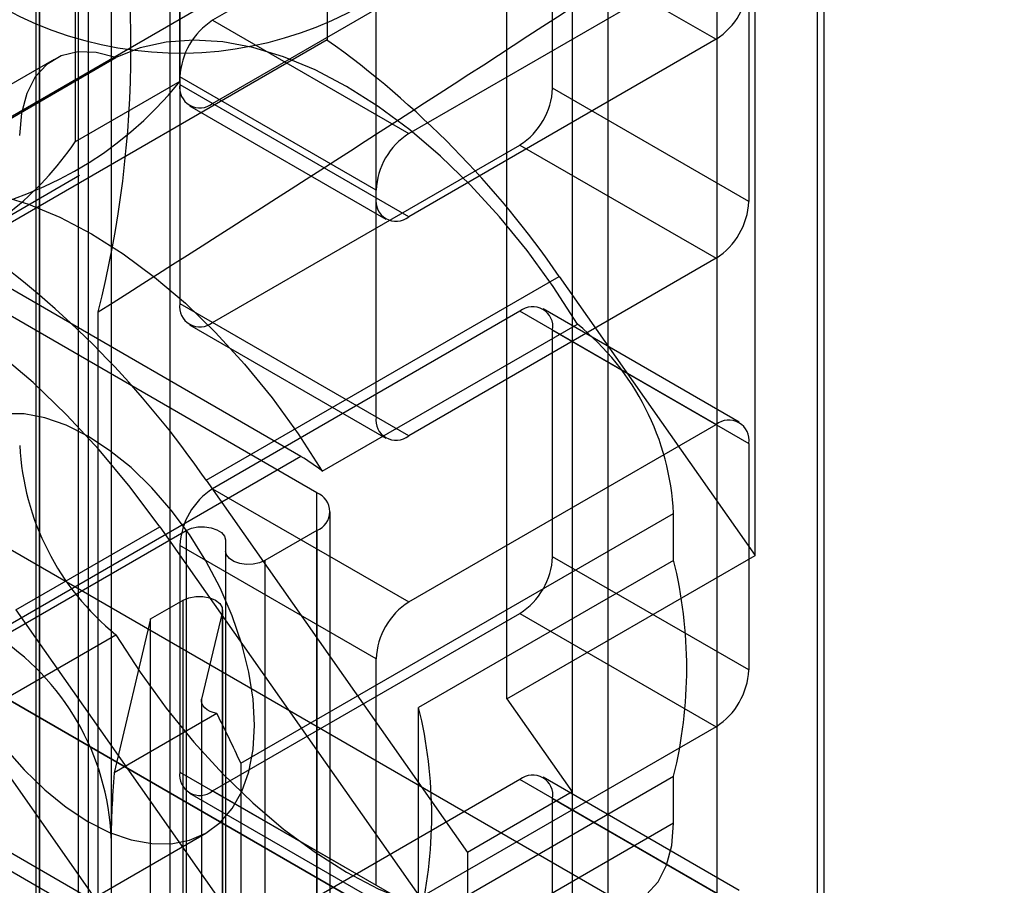
# Model space of a CAD drawing. Units: millimetres. Extents: x -245 to 3955, y -254 to 2716.
# Drawn here: x 3107 to 3117, y 1920 to 1929 of the extents above; entities that cross this region are included whole.
import ezdxf

# ---------------------------------------------------------------- set-up
doc = ezdxf.new("R2010")
doc.units = ezdxf.units.MM
doc.header["$LTSCALE"] = 2

msp = doc.modelspace()

# ---------------------------------------------------------------- linework, layer by layer
at = {"color": 7, "linetype": 'Continuous', "lineweight": 25}
for p, q in [((3115.43, 1908.275), (3115.43, 1966.727)), ((3107.793, 1959.869), (3107.793, 1901.755)), ((3115.501, 1913.775), (3115.501, 1957.868)), ((3113.167, 1912.428), (3113.167, 1956.521)), ((3107.793, 1953.418), (3107.793, 1909.325)), ((3114.341, 1952.741), (3114.341, 1908.648)), ((3115.43, 1890.719), (3115.43, 1949.172)), ((3107.016, 1948.316), (3107.016, 1904.223)), ((3107.44, 1907.652), (3107.44, 1947.662)), ((3107.546, 1822.467), (3107.546, 1944.54)), ((3106.98, 1822.14), (3106.98, 1944.213)), ((3107.793, 1942.314), (3107.793, 1884.199)), ((3108.536, 1928.403), (3108.536, 1936.096)), ((3107.405, 1935.442), (3107.405, 1927.75)), ((3110.127, 1931.596), (3110.127, 1928.852)), ((3114.758, 1923.281), (3114.758, 1931.645)), ((3112.213, 1930.984), (3108.889, 1929.065)), ((3108.536, 1930.821), (3108.536, 1928.371)), ((3112.566, 1928.33), (3112.566, 1930.779)), ((3108.889, 1928.167), (3112.213, 1930.085)), ((3112.071, 1921.73), (3112.071, 1930.094)), ((3112.213, 1930.085), (3114.334, 1928.861)), ((3111.011, 1927.84), (3114.334, 1929.759)), ((3110.657, 1927.146), (3110.657, 1929.596)), ((3114.688, 1929.555), (3114.688, 1927.105)), ((3109.137, 1929.424), (3105.319, 1927.219)), ((3112.779, 1929.208), (3112.779, 1909.55)), ((3108.889, 1929.065), (3111.011, 1927.84)), ((3110.127, 1928.852), (3106.309, 1926.648)), ((3114.334, 1928.861), (3111.011, 1926.942)), ((3107.176, 1928.642), (3101.095, 1925.132)), ((3105.086, 1927.07), (3107.844, 1928.662)), ((3108.536, 1928.403), (3107.405, 1927.75)), ((3110.657, 1927.228), (3108.536, 1928.453)), ((3108.536, 1928.453), (3108.536, 1926.003)), ((3108.536, 1928.371), (3110.657, 1927.146)), ((3114.688, 1927.105), (3112.566, 1928.33)), ((3108.639, 1928.142), (3110.761, 1926.917)), ((3111.011, 1926.942), (3108.889, 1928.167)), ((3108.889, 1925.799), (3112.213, 1927.717)), ((3112.213, 1927.717), (3114.334, 1926.493)), ((3103.634, 1925.185), (3107.452, 1927.39)), ((3110.657, 1924.778), (3110.657, 1927.228)), ((3109.844, 1924.349), (3105.319, 1926.961)), ((3110.016, 1923.958), (3105.066, 1926.815)), ((3114.334, 1926.493), (3111.011, 1924.574)), ((3108.819, 1924.093), (3112.637, 1926.297)), ((3112.637, 1926.297), (3114.758, 1923.281)), ((3108.536, 1926.003), (3110.657, 1924.778)), ((3114.584, 1924.721), (3112.463, 1925.946)), ((3107.652, 1906.713), (3107.652, 1925.913)), ((3112.213, 1925.921), (3108.889, 1924.002)), ((3114.334, 1924.696), (3112.213, 1925.921)), ((3108.639, 1925.774), (3110.761, 1924.549)), ((3111.011, 1924.574), (3108.889, 1925.799)), ((3110.076, 1924.19), (3112.834, 1925.782)), ((3112.566, 1925.717), (3114.688, 1924.492)), ((3112.566, 1923.267), (3112.566, 1925.717)), ((3120.663, 1915.285), (3102.844, 1925.572)), ((3119.249, 1914.469), (3101.429, 1924.756)), ((3101.5, 1924.714), (3122.006, 1912.877)), ((3111.011, 1922.778), (3114.334, 1924.696)), ((3114.688, 1924.492), (3114.688, 1922.043)), ((3109.844, 1924.349), (3106.521, 1922.43)), ((3108.819, 1924.093), (3111.647, 1920.072)), ((3108.889, 1924.002), (3111.011, 1922.778)), ((3110.016, 1918.16), (3110.016, 1923.958)), ((3109.196, 1921.035), (3113.875, 1923.736)), ((3110.162, 1917.956), (3110.162, 1923.754)), ((3113.875, 1923.228), (3113.875, 1923.736)), ((3106.762, 1922.693), (3108.318, 1923.591)), ((3108.318, 1923.591), (3111.647, 1918.858)), ((3106.379, 1922.267), (3108.602, 1923.55)), ((3108.602, 1923.55), (3108.602, 1917.752)), ((3110.016, 1923.55), (3109.455, 1923.226)), ((3110.016, 1923.55), (3110.016, 1917.752)), ((3110.657, 1922.165), (3108.536, 1923.39)), ((3108.536, 1923.39), (3108.536, 1920.94)), ((3109.028, 1923.448), (3109.028, 1917.65)), ((3109.028, 1923.448), (3109.028, 1923.328)), ((3109.028, 1923.328), (3109.028, 1917.531)), ((3112.071, 1921.73), (3114.758, 1923.281)), ((3109.455, 1923.226), (3109.455, 1917.429)), ((3113.875, 1923.228), (3111.117, 1921.636)), ((3114.688, 1922.043), (3112.566, 1923.267)), ((3108.219, 1922.594), (3108.571, 1922.797)), ((3108.571, 1918.306), (3108.571, 1922.797)), ((3106.762, 1922.693), (3110.092, 1917.96)), ((3108.996, 1922.676), (3108.771, 1921.728)), ((3108.889, 1920.736), (3112.213, 1922.655)), ((3108.996, 1922.676), (3108.996, 1918.185)), ((3108.998, 1918.204), (3108.998, 1922.695)), ((3112.213, 1922.655), (3114.334, 1921.43)), ((3108.219, 1922.594), (3107.825, 1920.931)), ((3108.219, 1918.103), (3108.219, 1922.594)), ((3105.086, 1920.832), (3107.844, 1922.424)), ((3108.536, 1918.276), (3105.708, 1922.297)), ((3110.657, 1919.716), (3110.657, 1922.165)), ((3108.769, 1921.709), (3108.769, 1917.218)), ((3108.771, 1921.728), (3108.771, 1917.237)), ((3112.071, 1921.73), (3112.779, 1920.725)), ((3108.936, 1921.572), (3107.825, 1920.931)), ((3111.117, 1919.304), (3111.117, 1921.636)), ((3114.334, 1921.43), (3111.011, 1919.512)), ((3105.066, 1921.018), (3110.016, 1918.16)), ((3108.536, 1920.94), (3110.657, 1919.716)), ((3109.196, 1921.035), (3109.196, 1917.687)), ((3112.213, 1920.858), (3108.889, 1918.94)), ((3111.117, 1919.304), (3113.875, 1920.896)), ((3114.334, 1919.634), (3112.213, 1920.858)), ((3114.584, 1919.659), (3112.463, 1920.883)), ((3113.875, 1920.388), (3113.875, 1920.896)), ((3111.011, 1919.512), (3108.889, 1920.736)), ((3112.779, 1920.725), (3111.647, 1920.072)), ((3112.779, 1920.725), (3112.779, 1912.652)), ((3105.319, 1920.674), (3109.844, 1918.061)), ((3108.639, 1920.711), (3110.761, 1919.487)), ((3112.566, 1920.654), (3114.688, 1919.43)), ((3112.566, 1918.205), (3112.566, 1920.654)), ((3113.875, 1920.388), (3109.196, 1917.687)), ((3102.209, 1916.466), (3108.816, 1920.279)), ((3107.793, 1920.225), (3107.793, 1916.878)), ((3111.647, 1920.072), (3111.647, 1918.858))]:
    msp.add_line(p, q, dxfattribs=at)
at = {"color": 7, "linetype": 'Continuous', "lineweight": 25, "flags": 128}
for points in [[(3108.43, 1882.993), (3108.43, 1902.926), (3108.43, 1922.859), (3108.43, 1931.285), (3108.43, 1937.184), (3108.43, 1943.082), (3108.453, 1944.063), (3108.447, 1945.059), (3108.299, 1946.107), (3108.118, 1946.72), (3107.866, 1947.333), (3107.549, 1947.926), (3107.177, 1948.485), (3106.761, 1948.992), (3106.312, 1949.434), (3105.358, 1950.136), (3104.384, 1950.687), (3103.41, 1951.214), (3096.055, 1955.46)], [(3107.016, 1882.176), (3107.016, 1940.835), (3107.016, 1941.649), (3107.016, 1942.464), (3107.016, 1943.279), (3107.016, 1944.093), (3106.955, 1944.938), (3106.727, 1945.838), (3106.341, 1946.741), (3105.821, 1947.589), (3105.201, 1948.33), (3104.518, 1948.919), (3103.813, 1949.349), (3103.107, 1949.756), (3094.641, 1954.643)], [(3112.834, 1925.782), (3112.572, 1926.188), (3112.29, 1926.576), (3111.991, 1926.942), (3111.679, 1927.284), (3111.354, 1927.598), (3111.021, 1927.882), (3110.681, 1928.133), (3110.339, 1928.349), (3109.997, 1928.528), (3109.657, 1928.669), (3109.324, 1928.77), (3109, 1928.831), (3108.687, 1928.85), (3108.388, 1928.828), (3108.106, 1928.766), (3107.844, 1928.662)], [(3107.844, 1928.662), (3107.632, 1928.717), (3107.433, 1928.723), (3107.253, 1928.679), (3107.098, 1928.588), (3106.972, 1928.452), (3106.879, 1928.274), (3106.823, 1928.061), (3106.803, 1927.818)], [(3105.086, 1927.07), (3105.349, 1927.174), (3105.63, 1927.236), (3105.929, 1927.258), (3106.242, 1927.239), (3106.566, 1927.178), (3106.9, 1927.077), (3107.239, 1926.936), (3107.581, 1926.757), (3107.924, 1926.541), (3108.263, 1926.29), (3108.596, 1926.006), (3108.921, 1925.692), (3109.234, 1925.35), (3109.532, 1924.984), (3109.814, 1924.596), (3110.076, 1924.19)], [(3108.318, 1923.591), (3107.999, 1924.02), (3107.663, 1924.424), (3107.311, 1924.802), (3106.948, 1925.149), (3106.575, 1925.463), (3106.196, 1925.741), (3105.814, 1925.982), (3105.431, 1926.182), (3105.052, 1926.342), (3104.679, 1926.458), (3104.316, 1926.531), (3103.964, 1926.559), (3103.628, 1926.543), (3103.309, 1926.483)], [(3106.639, 1921.205), (3106.851, 1920.963), (3107.074, 1920.746), (3107.306, 1920.559), (3107.541, 1920.406), (3107.776, 1920.288), (3108.008, 1920.207), (3108.231, 1920.166), (3108.442, 1920.164), (3108.639, 1920.202), (3108.816, 1920.279), (3108.971, 1920.394), (3109.102, 1920.545), (3109.207, 1920.729), (3109.283, 1920.943), (3109.329, 1921.184), (3109.344, 1921.447), (3109.329, 1921.728), (3109.283, 1922.021), (3109.207, 1922.323), (3109.102, 1922.627), (3108.971, 1922.93), (3108.816, 1923.224), (3108.639, 1923.506), (3108.442, 1923.771), (3108.231, 1924.013), (3108.008, 1924.23), (3107.776, 1924.416), (3107.541, 1924.57), (3107.306, 1924.688), (3107.074, 1924.768), (3106.851, 1924.81), (3106.639, 1924.812)], [(3108.602, 1923.55), (3108.661, 1923.575), (3108.73, 1923.589), (3108.803, 1923.591), (3108.874, 1923.581), (3108.937, 1923.559), (3108.986, 1923.528), (3109.018, 1923.49), (3109.028, 1923.448)], [(3109.455, 1923.226), (3109.396, 1923.201), (3109.327, 1923.186), (3109.254, 1923.184), (3109.183, 1923.195), (3109.12, 1923.216), (3109.071, 1923.248), (3109.039, 1923.286), (3109.028, 1923.328)], [(3108.571, 1922.797), (3108.634, 1922.824), (3108.708, 1922.838), (3108.785, 1922.838), (3108.859, 1922.824), (3108.922, 1922.799), (3108.969, 1922.763), (3108.994, 1922.72), (3108.996, 1922.676)], [(3107.844, 1922.424), (3108.106, 1922.018), (3108.388, 1921.63), (3108.687, 1921.264), (3109, 1920.922), (3109.324, 1920.608), (3109.657, 1920.324), (3109.997, 1920.073), (3110.339, 1919.857), (3110.681, 1919.678), (3111.021, 1919.537), (3111.354, 1919.436), (3111.679, 1919.376), (3111.991, 1919.356), (3112.29, 1919.378), (3112.572, 1919.441), (3112.834, 1919.544)], [(3108.936, 1921.572), (3108.897, 1921.583), (3108.862, 1921.596), (3108.831, 1921.613), (3108.806, 1921.633), (3108.786, 1921.655), (3108.774, 1921.679), (3108.769, 1921.703), (3108.771, 1921.728)], [(3112.834, 1919.544), (3113.046, 1919.489), (3113.246, 1919.483), (3113.425, 1919.527), (3113.58, 1919.618), (3113.706, 1919.755), (3113.799, 1919.932), (3113.855, 1920.146), (3113.875, 1920.388)]]:
    msp.add_lwpolyline(points, dxfattribs=at)
at = {"color": 7, "linetype": 'Continuous', "lineweight": 25}
for centre, radius, start, end in [((3096.37, 1928.759), 11.636, 345.8414, 14.1586), ((3108.538, 1932.702), 3.991, 236.0441, 321.1666), ((3113.92, 1929.508), 0.768, 302.6055, 357.3945), ((2832.155, 2360.236), 514.33, 302.38754, 303.0664), ((3109.304, 1928.418), 0.768, 122.6055, 177.3945), ((3104.14, 1920.459), 10.309, 34.492, 54.4997), ((3105.427, 1930.906), 3.991, 236.0441, 321.1666), ((3108.751, 1928.336), 0.218, 170.786, 309.2033), ((3111.799, 1928.365), 0.768, 302.6055, 357.3945), ((3104.54, 1929.712), 3.472, 308.4155, 325.5898), ((3111.425, 1927.193), 0.768, 122.6055, 177.3945), ((3110.873, 1927.111), 0.218, 170.786, 309.2033), ((3113.92, 1927.14), 0.768, 302.6055, 357.3945), ((3100.322, 1918.255), 10.309, 34.492, 54.4997), ((3108.751, 1925.968), 0.218, 170.786, 309.2033), ((3112.351, 1925.752), 0.218, 350.786, 129.2033), ((3111.062, 1923.593), 2.816, 2.9135, 51.007), ((3110.873, 1924.743), 0.218, 170.786, 309.2033), ((3114.472, 1924.527), 0.218, 350.786, 129.2033), ((3109.616, 1924.613), 2.816, 182.9135, 231.007), ((3108.873, 1922.679), 1.932, 51.4734, 59.8217), ((3109.304, 1923.355), 0.768, 122.6055, 177.3945), ((3109.938, 1923.754), 0.218, 290.7834, 69.2166), ((3111.799, 1923.302), 0.768, 302.6055, 357.3945), ((3109.16, 1922.062), 4.857, 346.1055, 13.8945), ((3111.425, 1922.13), 0.768, 122.6055, 177.3945), ((3105.05, 1920.111), 2.746, 2.3869, 57.6131), ((3113.92, 1922.077), 0.768, 302.6055, 357.3945), ((3092.963, 1913.528), 17.884, 24.8183, 26.7305), ((3106.402, 1920.47), 4.857, 346.1055, 13.8945), ((3108.751, 1920.905), 0.218, 170.786, 309.2033), ((3112.351, 1920.689), 0.218, 350.786, 129.2033)]:
    msp.add_arc(centre, radius, start, end, dxfattribs=at)
msp.add_ellipse((3108.197, 1921.928), major_axis=(0.31, 2.249), ratio=0.115098, start_param=2.045847, end_param=2.445272, dxfattribs=at)

doc.saveas('drawing.dxf')
